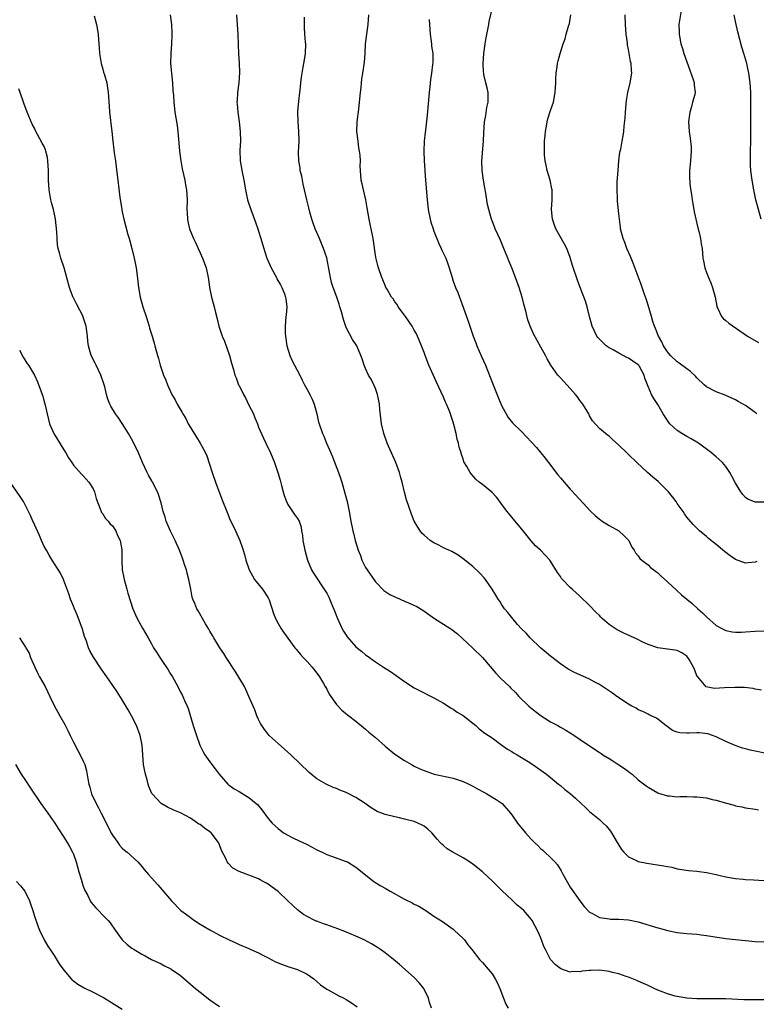
# Model space of a CAD drawing. Units: inches. Extents: x 2547000 to 2550000, y 1557000 to 1560000.
# Drawn here: x 2549204 to 2549355, y 1559476 to 1559678 of the extents above; entities that cross this region are included whole.
import ezdxf

# ---------------------------------------------------------------- set-up
doc = ezdxf.new("R2010")
doc.units = ezdxf.units.IN
doc.header["$MEASUREMENT"] = 0
doc.layers.add('LD25471557_10ft', color=53, linetype='Continuous')

msp = doc.modelspace()

# ---------------------------------------------------------------- linework, layer by layer
at = {"layer": 'LD25471557_10ft'}
for points, elevation in [([(2549355.33, 1559566.67), (2549355, 1559566.54), (2549353.55, 1559566.45), (2549353, 1559566.38), (2549351, 1559567.08), (2549349.85, 1559567.85), (2549348.73, 1559568.73), (2549347, 1559570.19), (2549345.44, 1559571.44), (2549345, 1559571.83), (2549343.59, 1559573), (2549343, 1559573.55), (2549342.29, 1559574.29), (2549341.35, 1559575.35), (2549341, 1559575.79), (2549340.5, 1559576.5), (2549340.19, 1559577), (2549339, 1559578.63), (2549338.76, 1559579), (2549338, 1559580), (2549337.19, 1559581), (2549337, 1559581.21), (2549335.11, 1559583.11), (2549334.01, 1559584.01), (2549332.86, 1559585), (2549330.73, 1559587), (2549329, 1559588.69), (2549328.63, 1559589), (2549327, 1559590.62), (2549325.73, 1559591.73), (2549325, 1559592.41), (2549324.66, 1559592.66), (2549323, 1559593.99), (2549321.61, 1559595.61), (2549321, 1559596.65), (2549320.81, 1559597), (2549319.58, 1559599), (2549319.35, 1559599.35), (2549319, 1559599.78), (2549318.49, 1559600.49), (2549318.08, 1559601), (2549317, 1559602.25), (2549315, 1559604.44), (2549314.72, 1559604.72), (2549314.48, 1559605), (2549313.05, 1559607), (2549312.31, 1559608.31), (2549311.95, 1559609), (2549311, 1559610.69), (2549309.48, 1559613.48), (2549308.81, 1559615), (2549308.33, 1559616.33), (2549307.91, 1559618.09), (2549307.52, 1559619.52), (2549307.13, 1559621), (2549306.51, 1559623), (2549305.8, 1559625), (2549305.03, 1559627.03), (2549304.44, 1559628.44), (2549304.22, 1559629), (2549303.4, 1559631), (2549302.68, 1559632.68), (2549301.61, 1559635), (2549301.44, 1559635.44), (2549300.87, 1559637), (2549300.31, 1559639), (2549300.05, 1559640.05), (2549299.69, 1559642.31), (2549299.46, 1559643.46), (2549299.2, 1559645), (2549298.9, 1559647), (2549298.85, 1559649), (2549299.24, 1559653), (2549299.27, 1559654.73), (2549299.42, 1559657), (2549299.68, 1559658.32), (2549299.92, 1559659.92), (2549300.14, 1559661), (2549300.14, 1559663), (2549299.98, 1559663.98), (2549299.72, 1559665), (2549299.3, 1559666.7), (2549299.25, 1559667), (2549299.24, 1559667.24), (2549299.12, 1559669), (2549299.29, 1559671), (2549299.58, 1559673), (2549299.78, 1559674.22), (2549300.27, 1559677), (2549300.4, 1559677.6), (2549301.18, 1559681)], 7440), ([(2549219.26, 1559678.74), (2549219.71, 1559677), (2549220.06, 1559675), (2549220.14, 1559673.86), (2549220.28, 1559672.28), (2549220.34, 1559671), (2549220.66, 1559669), (2549221, 1559667.78), (2549221.19, 1559667.19), (2549221.33, 1559666.67), (2549221.83, 1559665), (2549222, 1559664), (2549222.13, 1559663), (2549222.19, 1559662.19), (2549222.23, 1559661), (2549222.29, 1559660.29), (2549222.36, 1559659), (2549222.84, 1559655), (2549223.05, 1559653), (2549223.27, 1559651.27), (2549223.38, 1559650.62), (2549223.61, 1559649), (2549223.73, 1559647.73), (2549223.99, 1559646.01), (2549224.08, 1559645), (2549224.53, 1559641.47), (2549224.68, 1559640.68), (2549224.91, 1559639), (2549225, 1559638.51), (2549225.34, 1559637), (2549225.68, 1559635.68), (2549226.17, 1559633.83), (2549226.42, 1559633), (2549226.57, 1559632.57), (2549227, 1559631.01), (2549227.48, 1559629), (2549227.71, 1559627.71), (2549227.85, 1559627), (2549228.01, 1559625.99), (2549228.2, 1559624.2), (2549228.37, 1559623), (2549228.72, 1559621), (2549229.26, 1559619), (2549229.92, 1559617), (2549230.16, 1559616.16), (2549230.55, 1559615), (2549230.63, 1559614.63), (2549231.15, 1559613), (2549231.53, 1559611.53), (2549231.7, 1559611), (2549232.22, 1559609), (2549232.42, 1559608.42), (2549232.81, 1559607), (2549233.51, 1559605), (2549233.95, 1559603.95), (2549234.31, 1559603), (2549235.21, 1559601), (2549235.89, 1559599.89), (2549236.32, 1559599), (2549237.32, 1559597.32), (2549237.46, 1559597), (2549238.07, 1559596.07), (2549238.58, 1559595), (2549239, 1559594.23), (2549239.81, 1559593), (2549240.27, 1559592.27), (2549241, 1559591), (2549242.1, 1559589), (2549242.39, 1559588.39), (2549243.48, 1559585), (2549244.19, 1559583), (2549245.49, 1559579.49), (2549246.61, 1559576.61), (2549247.2, 1559575.2), (2549247.57, 1559574.43), (2549248.24, 1559573), (2549249.14, 1559571), (2549249.64, 1559569.64), (2549249.82, 1559569), (2549250.11, 1559568.11), (2549250.37, 1559567), (2549251.07, 1559565), (2549251.73, 1559563.73), (2549252.2, 1559563), (2549253.78, 1559561), (2549255, 1559559.21), (2549255.11, 1559559), (2549255.16, 1559558.84), (2549256.04, 1559556.04), (2549256.45, 1559555), (2549257, 1559553.96), (2549257.58, 1559553), (2549258.16, 1559552.16), (2549260.46, 1559549), (2549260.7, 1559548.7), (2549261, 1559548.38), (2549261.62, 1559547.62), (2549262.19, 1559547), (2549263, 1559546.15), (2549264.02, 1559545), (2549265, 1559543.78), (2549265.55, 1559543), (2549266.35, 1559541.65), (2549266.71, 1559541), (2549266.8, 1559540.8), (2549267, 1559540.46), (2549267.48, 1559539.48), (2549269, 1559537.34), (2549270.14, 1559536.14), (2549271.24, 1559535.24), (2549271.58, 1559535), (2549273, 1559533.89), (2549274.58, 1559532.58), (2549275, 1559532.26), (2549275.68, 1559531.68), (2549277, 1559530.58), (2549279, 1559528.81), (2549281, 1559527.14), (2549283, 1559525.82), (2549284.4, 1559525), (2549285, 1559524.68), (2549286.15, 1559524.15), (2549287, 1559523.78), (2549287.56, 1559523.56), (2549289.06, 1559523.06), (2549293, 1559522.19), (2549295, 1559521.54), (2549296.19, 1559521), (2549297, 1559520.58), (2549298, 1559520), (2549299.3, 1559519.3), (2549299.89, 1559519), (2549301.81, 1559517.81), (2549303.03, 1559517), (2549304.77, 1559515), (2549305, 1559514.7), (2549306.16, 1559513), (2549307.8, 1559511), (2549309, 1559509.67), (2549309.35, 1559509.35), (2549309.68, 1559509), (2549310.38, 1559508.38), (2549311, 1559507.73), (2549311.41, 1559507.41), (2549311.83, 1559507), (2549313, 1559505.94), (2549313.83, 1559505), (2549314.39, 1559504.39), (2549315.16, 1559503.16), (2549315.49, 1559502.51), (2549317, 1559499.82), (2549317.33, 1559499.33), (2549319, 1559496.99), (2549319.88, 1559495.88), (2549321, 1559494.69), (2549321.58, 1559494.42), (2549323, 1559493.61), (2549324.6, 1559493.4), (2549325, 1559493.3), (2549325.27, 1559493.27), (2549327, 1559493.24), (2549329, 1559493.12), (2549331, 1559492.72), (2549335, 1559491.49), (2549335.39, 1559491.39), (2549337, 1559490.94), (2549339, 1559490.53), (2549341, 1559490.31), (2549343, 1559490.16), (2549343.94, 1559490.06), (2549345, 1559489.92), (2549349, 1559489.31), (2549351, 1559489.06), (2549353, 1559488.86), (2549355, 1559488.7), (2549357, 1559488.59)], 7500), ([(2549234.88, 1559679), (2549235.13, 1559677), (2549235.22, 1559675.22), (2549235.22, 1559675), (2549235.2, 1559674.8), (2549235.14, 1559673), (2549235.01, 1559671), (2549234.95, 1559669), (2549235.09, 1559667), (2549235.3, 1559665), (2549235.41, 1559663.41), (2549235.52, 1559662.48), (2549235.6, 1559661), (2549235.74, 1559659.74), (2549235.84, 1559659), (2549236.26, 1559656.26), (2549236.4, 1559655), (2549236.55, 1559653.45), (2549236.65, 1559652.65), (2549236.8, 1559651), (2549237.04, 1559649), (2549237.33, 1559647.33), (2549237.86, 1559645), (2549238.03, 1559644.03), (2549238.2, 1559643), (2549238.31, 1559641), (2549238.3, 1559639), (2549238.32, 1559638.32), (2549238.41, 1559637), (2549238.5, 1559636.5), (2549238.84, 1559635), (2549239.63, 1559633), (2549240.09, 1559632.09), (2549240.57, 1559631), (2549241, 1559630.12), (2549241.5, 1559629), (2549242.22, 1559627), (2549242.68, 1559625), (2549242.7, 1559624.7), (2549242.95, 1559623), (2549243.33, 1559621), (2549243.87, 1559619), (2549244.15, 1559617.85), (2549244.51, 1559616.51), (2549244.87, 1559615), (2549245.54, 1559613), (2549245.98, 1559611.98), (2549247.06, 1559609), (2549247.46, 1559607.46), (2549247.86, 1559606.14), (2549248.14, 1559605), (2549248.39, 1559604.39), (2549248.91, 1559603), (2549249, 1559602.85), (2549249.88, 1559601), (2549250.31, 1559600.31), (2549251, 1559598.81), (2549251.94, 1559597), (2549252.24, 1559596.24), (2549252.76, 1559595), (2549253, 1559594.32), (2549254.02, 1559592.02), (2549254.52, 1559591), (2549255.44, 1559589), (2549256.26, 1559587), (2549256.96, 1559584.96), (2549257.41, 1559583.41), (2549257.69, 1559582.31), (2549258.06, 1559581), (2549258.29, 1559580.29), (2549258.76, 1559579), (2549259, 1559578.44), (2549260.37, 1559576.37), (2549261, 1559575.5), (2549261.34, 1559575), (2549261.75, 1559573.75), (2549261.82, 1559573), (2549262.01, 1559572.01), (2549262.07, 1559571), (2549262.49, 1559569), (2549263.03, 1559567), (2549263.86, 1559565), (2549264.29, 1559564.29), (2549266.7, 1559560.7), (2549267, 1559560.17), (2549267.41, 1559559.41), (2549267.97, 1559558.03), (2549268.59, 1559556.59), (2549269.21, 1559555), (2549270.13, 1559553), (2549270.43, 1559552.43), (2549271, 1559551.56), (2549271.23, 1559551.23), (2549273, 1559549.19), (2549274.22, 1559548.22), (2549275, 1559547.56), (2549275.34, 1559547.34), (2549277, 1559546.13), (2549278.68, 1559545), (2549280.08, 1559544.09), (2549281.27, 1559543.27), (2549283, 1559542.04), (2549285, 1559540.78), (2549287, 1559539.7), (2549287.48, 1559539.49), (2549289, 1559538.71), (2549291, 1559537.64), (2549292.58, 1559536.58), (2549293, 1559536.36), (2549293.79, 1559535.79), (2549295, 1559535.07), (2549297, 1559533.47), (2549297.64, 1559533), (2549298.34, 1559532.34), (2549299.45, 1559531.45), (2549301, 1559530.46), (2549302.98, 1559529.02), (2549304.15, 1559528.15), (2549305, 1559527.68), (2549305.39, 1559527.39), (2549306.09, 1559527), (2549307, 1559526.45), (2549308.39, 1559525.61), (2549309.36, 1559525), (2549310.3, 1559524.3), (2549311, 1559523.84), (2549311.48, 1559523.48), (2549312.16, 1559523), (2549313, 1559522.33), (2549314.61, 1559521), (2549314.82, 1559520.82), (2549315, 1559520.68), (2549315.91, 1559519.91), (2549317.04, 1559519.04), (2549318.1, 1559518.1), (2549319.29, 1559517), (2549320.16, 1559516.16), (2549321, 1559515.39), (2549323, 1559513.7), (2549323.81, 1559513), (2549324.4, 1559512.4), (2549325, 1559511.66), (2549325.31, 1559511.31), (2549325.53, 1559511), (2549326.69, 1559509), (2549326.79, 1559508.79), (2549327, 1559508.42), (2549327.54, 1559507.54), (2549328.03, 1559507), (2549329, 1559506.03), (2549330.8, 1559505.2), (2549331, 1559505.09), (2549332.73, 1559504.73), (2549336.23, 1559504.23), (2549337, 1559504.04), (2549337.9, 1559503.9), (2549339, 1559503.62), (2549341.28, 1559503.28), (2549343, 1559503.12), (2549345, 1559502.86), (2549347, 1559502.43), (2549347.79, 1559502.21), (2549349, 1559501.93), (2549351, 1559501.58), (2549352.53, 1559501.47), (2549353, 1559501.43), (2549354.64, 1559501.36), (2549356.83, 1559501.17)], 7490), ([(2549248.49, 1559679), (2549248.76, 1559675), (2549248.8, 1559672.8), (2549248.86, 1559671), (2549249.03, 1559669.03), (2549249.11, 1559667.11), (2549248.97, 1559665.03), (2549248.68, 1559663), (2549248.61, 1559661.39), (2549248.57, 1559661), (2549248.61, 1559660.61), (2549248.73, 1559659), (2549249.04, 1559657), (2549249.25, 1559655), (2549249.28, 1559653), (2549249.19, 1559651.19), (2549249.23, 1559649), (2549249.48, 1559647.48), (2549249.54, 1559647), (2549249.97, 1559645), (2549250.33, 1559643), (2549250.73, 1559641), (2549250.78, 1559640.78), (2549251.4, 1559639), (2549252.4, 1559636.4), (2549252.84, 1559635), (2549253, 1559634.55), (2549253.45, 1559633), (2549253.84, 1559631.84), (2549254.07, 1559631), (2549254.31, 1559630.31), (2549254.72, 1559629), (2549255.59, 1559627), (2549256.66, 1559625), (2549256.77, 1559624.77), (2549257.52, 1559623.52), (2549257.77, 1559623), (2549258.3, 1559621.7), (2549258.57, 1559621), (2549258.59, 1559620.59), (2549258.83, 1559619), (2549258.69, 1559617.31), (2549258.64, 1559617), (2549258.47, 1559615), (2549258.5, 1559613.5), (2549258.53, 1559613), (2549258.82, 1559611), (2549259.42, 1559609), (2549259.91, 1559607.91), (2549260.41, 1559607), (2549261.46, 1559605), (2549261.93, 1559603.93), (2549262.44, 1559603), (2549263, 1559602.04), (2549263.57, 1559601), (2549264.01, 1559600.01), (2549264.43, 1559599), (2549264.96, 1559597), (2549265.32, 1559595.32), (2549265.43, 1559595), (2549266.15, 1559593), (2549266.42, 1559592.42), (2549266.99, 1559591), (2549267.85, 1559589), (2549268.21, 1559588.21), (2549269.43, 1559585), (2549269.84, 1559583.84), (2549270.1, 1559583), (2549270.75, 1559580.75), (2549271.18, 1559579), (2549271.59, 1559577), (2549271.95, 1559575), (2549272.38, 1559573), (2549272.52, 1559572.52), (2549272.88, 1559571), (2549273.46, 1559569), (2549273.91, 1559567.91), (2549274.24, 1559567), (2549275, 1559565.5), (2549275.32, 1559565), (2549277, 1559562.5), (2549278.75, 1559560.75), (2549279.96, 1559559.96), (2549281, 1559559.47), (2549281.31, 1559559.31), (2549283, 1559558.59), (2549283.78, 1559558.22), (2549285.48, 1559557.48), (2549286.73, 1559556.73), (2549289.16, 1559555), (2549291, 1559553.84), (2549292.27, 1559553), (2549292.71, 1559552.71), (2549293.86, 1559551.86), (2549294.92, 1559550.92), (2549296.96, 1559549), (2549298.98, 1559547), (2549301.74, 1559543.74), (2549302.73, 1559542.73), (2549304.52, 1559541), (2549304.78, 1559540.78), (2549305.77, 1559539.77), (2549306.49, 1559539), (2549308.55, 1559537), (2549309.89, 1559535.89), (2549311.04, 1559535.04), (2549313, 1559533.8), (2549314.45, 1559533), (2549315, 1559532.68), (2549316.09, 1559532.09), (2549317, 1559531.51), (2549317.33, 1559531.33), (2549320.74, 1559529), (2549322.12, 1559528.12), (2549323, 1559527.5), (2549323.31, 1559527.31), (2549323.73, 1559527), (2549325, 1559526.22), (2549325.79, 1559525.79), (2549327, 1559524.98), (2549328.2, 1559524.2), (2549329, 1559523.55), (2549329.32, 1559523.32), (2549329.71, 1559523), (2549331, 1559521.84), (2549332.64, 1559520.64), (2549333, 1559520.34), (2549335, 1559519.2), (2549335.14, 1559519.14), (2549337, 1559518.55), (2549337.43, 1559518.57), (2549339, 1559518.39), (2549339.53, 1559518.47), (2549341, 1559518.44), (2549342.37, 1559518.37), (2549343, 1559518.39), (2549345, 1559518.14), (2549346.15, 1559517.85), (2549347, 1559517.69), (2549348.87, 1559517.13), (2549350.66, 1559516.66), (2549351, 1559516.55), (2549352.3, 1559516.3), (2549353, 1559516.14), (2549355, 1559515.83), (2549355.69, 1559515.69)], 7480), ([(2549356.3, 1559540.3), (2549355, 1559540.52), (2549354.61, 1559540.61), (2549352.8, 1559540.8), (2549350.84, 1559540.84), (2549348.73, 1559540.73), (2549346.65, 1559540.65), (2549344.97, 1559540.97), (2549343.21, 1559543), (2549343.12, 1559543.12), (2549342.53, 1559544.53), (2549342.31, 1559545), (2549341.43, 1559546.57), (2549341.21, 1559547), (2549341, 1559547.25), (2549339.94, 1559547.94), (2549339, 1559548.4), (2549338.49, 1559548.49), (2549335, 1559548.94), (2549333, 1559549.63), (2549331.77, 1559550.23), (2549330.75, 1559550.75), (2549329.39, 1559551.39), (2549328.01, 1559552.01), (2549326.66, 1559552.66), (2549325, 1559553.79), (2549323.61, 1559555), (2549323.3, 1559555.3), (2549323, 1559555.62), (2549322.29, 1559556.29), (2549321, 1559557.69), (2549319, 1559559.61), (2549317.4, 1559561), (2549317, 1559561.38), (2549315.43, 1559563), (2549315.24, 1559563.24), (2549315, 1559563.62), (2549314.44, 1559564.44), (2549313, 1559566.8), (2549312.86, 1559567), (2549311.95, 1559567.95), (2549310.92, 1559569), (2549309.92, 1559569.92), (2549309, 1559570.93), (2549307.35, 1559573), (2549305.39, 1559575.39), (2549305, 1559575.83), (2549304.06, 1559577), (2549303, 1559578.43), (2549302.54, 1559579), (2549301.9, 1559579.9), (2549300.92, 1559580.92), (2549299, 1559582.54), (2549298.35, 1559583), (2549297.61, 1559583.61), (2549296.68, 1559584.68), (2549296.44, 1559585), (2549295.81, 1559586.19), (2549295.19, 1559587.19), (2549295, 1559587.78), (2549294.67, 1559588.67), (2549294.59, 1559589), (2549294.2, 1559590.2), (2549294.04, 1559591), (2549293.82, 1559591.82), (2549293.59, 1559593), (2549293.13, 1559594.87), (2549293, 1559595.3), (2549292.56, 1559596.56), (2549292.43, 1559597), (2549292.08, 1559597.92), (2549291.64, 1559599), (2549291.43, 1559599.43), (2549291, 1559600.47), (2549290.54, 1559601.46), (2549289.54, 1559603.54), (2549288, 1559607), (2549287.21, 1559609), (2549287, 1559609.6), (2549286.47, 1559611), (2549285.65, 1559613), (2549285.44, 1559613.44), (2549285, 1559614.24), (2549284.56, 1559615), (2549283.95, 1559615.95), (2549283.18, 1559617), (2549283, 1559617.27), (2549281.71, 1559619), (2549281.45, 1559619.45), (2549281, 1559620.03), (2549280.63, 1559620.63), (2549280.33, 1559621), (2549279.4, 1559622.6), (2549279.17, 1559623), (2549279, 1559623.36), (2549278.53, 1559624.53), (2549278.32, 1559625), (2549277.63, 1559627), (2549277.5, 1559627.5), (2549277.12, 1559629.12), (2549276.54, 1559633), (2549276.16, 1559635), (2549275.95, 1559635.95), (2549275.74, 1559637), (2549275.34, 1559639.34), (2549275.03, 1559641), (2549274.53, 1559643), (2549274.27, 1559644.27), (2549274.08, 1559645), (2549273.93, 1559647), (2549273.9, 1559647.9), (2549273.93, 1559649), (2549273.88, 1559650.12), (2549273.75, 1559651), (2549273.62, 1559651.62), (2549273.44, 1559653), (2549273.22, 1559655), (2549273.28, 1559657), (2549273.59, 1559659.59), (2549273.74, 1559661), (2549273.93, 1559663), (2549274.06, 1559664.06), (2549274.15, 1559665), (2549274.25, 1559665.75), (2549274.44, 1559667), (2549274.74, 1559669.26), (2549274.87, 1559671), (2549275, 1559673), (2549275.23, 1559675), (2549275.5, 1559677), (2549275.64, 1559679)], 7460), ([(2549357, 1559578.87), (2549355.13, 1559578.87), (2549355, 1559578.86), (2549353.49, 1559579.49), (2549353, 1559579.87), (2549352.45, 1559580.45), (2549352.08, 1559581), (2549351, 1559582.81), (2549350.24, 1559584.24), (2549349.8, 1559585), (2549349, 1559586.22), (2549348.3, 1559587), (2549347, 1559588.2), (2549346.56, 1559588.56), (2549346.06, 1559589), (2549343.34, 1559591), (2549341.86, 1559591.86), (2549341, 1559592.34), (2549339.94, 1559593), (2549339, 1559593.61), (2549337.51, 1559595), (2549337.27, 1559595.27), (2549337, 1559595.64), (2549336.1, 1559597), (2549335, 1559598.95), (2549334.16, 1559600.16), (2549333.71, 1559601), (2549333, 1559602.64), (2549332.33, 1559604.33), (2549332.21, 1559605), (2549331.23, 1559606.77), (2549331.1, 1559607), (2549331.05, 1559607.05), (2549331, 1559607.11), (2549329.86, 1559607.86), (2549329, 1559608.48), (2549328.63, 1559608.63), (2549327, 1559609.5), (2549325.83, 1559610.17), (2549325, 1559610.61), (2549324.43, 1559611), (2549323.69, 1559611.69), (2549322.72, 1559612.72), (2549322.51, 1559613), (2549321.55, 1559615), (2549321, 1559617.05), (2549320.51, 1559619), (2549320.14, 1559620.14), (2549319.05, 1559622.95), (2549318.5, 1559624.5), (2549317.52, 1559627.52), (2549317, 1559629.16), (2549316.29, 1559631), (2549315.86, 1559631.86), (2549314.07, 1559635), (2549313.78, 1559635.78), (2549313.35, 1559637), (2549313.17, 1559639), (2549313.29, 1559641), (2549313.29, 1559643), (2549313.26, 1559643.26), (2549312.88, 1559645), (2549312.26, 1559647), (2549312.09, 1559648.09), (2549311.85, 1559649), (2549311.76, 1559650.24), (2549311.74, 1559651), (2549311.77, 1559651.77), (2549311.77, 1559653), (2549311.84, 1559654.16), (2549311.91, 1559655), (2549312.13, 1559656.13), (2549312.26, 1559657), (2549312.39, 1559657.61), (2549313, 1559659.3), (2549313.57, 1559661), (2549313.96, 1559663), (2549314.07, 1559665), (2549314.09, 1559665.91), (2549314.15, 1559667), (2549314.36, 1559668.36), (2549314.42, 1559669), (2549314.51, 1559669.49), (2549314.92, 1559671), (2549315.57, 1559673), (2549315.98, 1559674.02), (2549316.22, 1559675), (2549316.66, 1559676.66), (2549316.84, 1559677.16), (2549317.16, 1559679)], 7430), ([(2549355.34, 1559597), (2549355, 1559597.33), (2549353, 1559598.77), (2549351.54, 1559599.54), (2549351, 1559599.88), (2549350.24, 1559600.24), (2549348.87, 1559600.87), (2549347, 1559601.57), (2549345, 1559602.6), (2549344.54, 1559603), (2549343, 1559604.4), (2549342.73, 1559604.73), (2549341.72, 1559605.72), (2549341, 1559606.24), (2549339.42, 1559607.42), (2549339, 1559607.72), (2549337.63, 1559609), (2549337, 1559609.79), (2549336.2, 1559611), (2549335.84, 1559611.84), (2549335.12, 1559613), (2549334.54, 1559614.54), (2549334.33, 1559615), (2549334.02, 1559616.02), (2549333.7, 1559617), (2549333, 1559619.32), (2549332.63, 1559620.63), (2549332.23, 1559621.77), (2549331.62, 1559623.62), (2549329.97, 1559627.97), (2549329.51, 1559629), (2549329.37, 1559629.37), (2549328.64, 1559631), (2549328.22, 1559632.22), (2549327.88, 1559633), (2549327.38, 1559635), (2549327.33, 1559635.33), (2549327, 1559638.11), (2549326.73, 1559640.73), (2549326.72, 1559641.28), (2549326.63, 1559643), (2549326.67, 1559644.67), (2549326.84, 1559647), (2549327.02, 1559649), (2549327.24, 1559650.76), (2549327.39, 1559651.39), (2549327.68, 1559653), (2549327.88, 1559654.12), (2549328, 1559655), (2549328.08, 1559656.08), (2549328.28, 1559657.72), (2549328.36, 1559659), (2549328.61, 1559661.39), (2549328.87, 1559663), (2549329.34, 1559665), (2549329.67, 1559667), (2549329.58, 1559667.58), (2549329.53, 1559669), (2549329.41, 1559669.41), (2549329.15, 1559671), (2549329, 1559671.86), (2549328.8, 1559672.8), (2549328.77, 1559673.23), (2549328.53, 1559675), (2549328.35, 1559677), (2549328.29, 1559679)], 7420), ([(2549339.83, 1559679.83), (2549339.35, 1559677), (2549339.39, 1559675.39), (2549339.37, 1559675), (2549339.44, 1559674.56), (2549339.75, 1559673), (2549340.05, 1559672.05), (2549340.34, 1559671), (2549341.57, 1559667.57), (2549342.3, 1559665.7), (2549342.5, 1559665), (2549342.51, 1559664.51), (2549342.68, 1559663), (2549342.58, 1559662.58), (2549342.12, 1559661), (2549341.85, 1559659.85), (2549341.58, 1559659), (2549341.51, 1559658.49), (2549341.34, 1559657), (2549341.42, 1559655), (2549341.65, 1559653.65), (2549341.83, 1559651.83), (2549341.87, 1559651), (2549341.74, 1559649), (2549341.59, 1559647.59), (2549341.55, 1559647), (2549341.52, 1559645.52), (2549341.65, 1559643.65), (2549341.91, 1559642.09), (2549342.04, 1559641), (2549342.17, 1559640.17), (2549342.4, 1559639), (2549342.49, 1559638.49), (2549343.24, 1559635.25), (2549343.44, 1559634.56), (2549343.79, 1559633), (2549343.93, 1559631.93), (2549344.1, 1559631), (2549344.29, 1559629), (2549344.42, 1559628.42), (2549344.67, 1559627), (2549345, 1559626.06), (2549345.41, 1559625), (2549345.9, 1559623.9), (2549346.24, 1559623), (2549346.78, 1559621), (2549347.12, 1559619.12), (2549347.16, 1559619), (2549347.37, 1559618.63), (2549348.12, 1559617), (2549348.53, 1559616.53), (2549349, 1559616.19), (2549349.63, 1559615.63), (2549353.45, 1559613), (2549355.66, 1559611.66)], 7410), ([(2549356.26, 1559637), (2549355.17, 1559641), (2549354.74, 1559643), (2549354.4, 1559645), (2549354.14, 1559647), (2549354.05, 1559648.05), (2549354.02, 1559649), (2549354.04, 1559649.96), (2549354.03, 1559651), (2549354.09, 1559653), (2549354.13, 1559655), (2549354.14, 1559657.86), (2549354.12, 1559660.12), (2549354.13, 1559661), (2549354.11, 1559661.89), (2549354.12, 1559663), (2549354.08, 1559664.08), (2549354.01, 1559665), (2549353.73, 1559667), (2549353.58, 1559667.58), (2549353.28, 1559669), (2549352.7, 1559671), (2549352.3, 1559672.3), (2549351.48, 1559675.48), (2549351, 1559677.57), (2549350.7, 1559679)], 7400), ([(2549357, 1559527.31), (2549355, 1559527.72), (2549353.97, 1559527.97), (2549353, 1559528.22), (2549352.39, 1559528.39), (2549350.92, 1559528.92), (2549349, 1559529.76), (2549347, 1559530.7), (2549346.23, 1559531), (2549345.31, 1559531.31), (2549343.52, 1559531.52), (2549343, 1559531.51), (2549341.45, 1559531.45), (2549341, 1559531.45), (2549339.51, 1559531.51), (2549339, 1559531.67), (2549338.03, 1559532.03), (2549336.64, 1559533), (2549335, 1559534.3), (2549334.59, 1559534.59), (2549333.66, 1559535), (2549333.24, 1559535.24), (2549333, 1559535.32), (2549331.92, 1559535.92), (2549331, 1559536.25), (2549330.55, 1559536.55), (2549329.7, 1559537), (2549329, 1559537.41), (2549326.6, 1559539), (2549325.69, 1559539.69), (2549324.49, 1559540.49), (2549323.66, 1559541), (2549323, 1559541.43), (2549322.08, 1559541.92), (2549321, 1559542.53), (2549319, 1559543.41), (2549317.88, 1559543.88), (2549316.59, 1559544.59), (2549315, 1559545.68), (2549313, 1559547.28), (2549310.92, 1559549), (2549308.8, 1559551), (2549307.96, 1559551.96), (2549307, 1559552.9), (2549306.21, 1559553.79), (2549305, 1559555.17), (2549304.22, 1559556.22), (2549303.55, 1559557), (2549303, 1559557.81), (2549302.54, 1559558.54), (2549302.2, 1559559), (2549301.77, 1559559.77), (2549301, 1559561.04), (2549299.65, 1559563), (2549299.37, 1559563.37), (2549298.41, 1559564.41), (2549297, 1559565.67), (2549295, 1559567.27), (2549294, 1559568), (2549292.73, 1559568.73), (2549292.08, 1559569), (2549291, 1559569.52), (2549290.04, 1559570.04), (2549289, 1559570.51), (2549288.24, 1559571), (2549287, 1559572.08), (2549286.55, 1559572.55), (2549286.18, 1559573), (2549285.72, 1559573.72), (2549285, 1559575), (2549284.42, 1559576.42), (2549283.37, 1559579.37), (2549282.97, 1559580.97), (2549282.49, 1559583), (2549282.15, 1559584.15), (2549281.93, 1559585), (2549281.2, 1559587), (2549279.45, 1559591), (2549278.74, 1559593), (2549278.29, 1559595), (2549277.93, 1559597.93), (2549277.85, 1559599), (2549277.7, 1559599.7), (2549277.46, 1559601), (2549277, 1559602.21), (2549276.68, 1559603), (2549276.12, 1559604.12), (2549275.6, 1559605), (2549275, 1559606.35), (2549274.67, 1559607), (2549274.29, 1559608.29), (2549274.02, 1559609), (2549273.16, 1559611), (2549272.3, 1559612.3), (2549271, 1559614.79), (2549270.93, 1559614.93), (2549270.42, 1559616.42), (2549270.02, 1559617.98), (2549269.73, 1559619), (2549269.53, 1559619.53), (2549269.1, 1559621), (2549268.34, 1559623), (2549267.99, 1559623.99), (2549267.79, 1559625), (2549267.54, 1559626.46), (2549267, 1559629.09), (2549266.36, 1559631), (2549265.54, 1559633), (2549265, 1559634.25), (2549264.64, 1559635), (2549264.2, 1559636.2), (2549263.93, 1559637), (2549263.54, 1559638.46), (2549263.34, 1559639.34), (2549262.93, 1559641), (2549262.46, 1559643), (2549262.2, 1559644.2), (2549261.86, 1559645.86), (2549261.58, 1559647), (2549261.52, 1559647.52), (2549261.25, 1559649), (2549261.21, 1559650.79), (2549261.33, 1559653), (2549261.26, 1559655), (2549261.11, 1559657), (2549261.1, 1559659.1), (2549261.25, 1559661.25), (2549261.48, 1559663), (2549261.52, 1559663.52), (2549261.72, 1559665), (2549261.85, 1559666.15), (2549261.97, 1559667), (2549262.2, 1559668.2), (2549262.29, 1559669), (2549262.58, 1559670.58), (2549262.63, 1559671), (2549262.69, 1559673), (2549262.68, 1559673.32), (2549262.54, 1559675), (2549262.46, 1559676.46), (2549262.46, 1559678.46)], 7470), ([(2549288.02, 1559677.98), (2549288.1, 1559677), (2549288.27, 1559675), (2549288.49, 1559673.51), (2549288.53, 1559673), (2549288.54, 1559672.54), (2549288.78, 1559671), (2549288.8, 1559669.2), (2549288.76, 1559668.76), (2549288.53, 1559667), (2549288.32, 1559665.68), (2549288.17, 1559664.17), (2549288.04, 1559663), (2549287.63, 1559658.37), (2549287.26, 1559655.26), (2549287.24, 1559654.77), (2549287.04, 1559653), (2549286.95, 1559651), (2549287, 1559649), (2549287.14, 1559647.14), (2549287.14, 1559646.86), (2549287.29, 1559645), (2549287.43, 1559643.43), (2549287.47, 1559642.53), (2549287.62, 1559641), (2549287.77, 1559639.77), (2549287.84, 1559639), (2549288.24, 1559637), (2549288.42, 1559636.42), (2549288.84, 1559635), (2549289, 1559634.57), (2549290.04, 1559632.04), (2549290.53, 1559631), (2549290.65, 1559630.65), (2549291.44, 1559629), (2549291.85, 1559627.85), (2549292.18, 1559627), (2549292.76, 1559625), (2549293, 1559624.27), (2549293.46, 1559623), (2549293.92, 1559621.92), (2549294.25, 1559621), (2549294.47, 1559620.47), (2549295.69, 1559617), (2549296.06, 1559616.06), (2549296.39, 1559615), (2549297.09, 1559613), (2549297.62, 1559611.62), (2549297.86, 1559611), (2549298.8, 1559608.8), (2549299.6, 1559607), (2549300.58, 1559604.58), (2549301.18, 1559603), (2549302.26, 1559600.26), (2549303, 1559598.57), (2549303.89, 1559597), (2549304.27, 1559596.27), (2549305.18, 1559595.18), (2549307, 1559593.42), (2549310.1, 1559590.1), (2549311, 1559589.03), (2549311.9, 1559587.9), (2549312.55, 1559587), (2549314.49, 1559584.48), (2549315, 1559583.9), (2549315.4, 1559583.4), (2549315.79, 1559583), (2549317, 1559581.54), (2549317.26, 1559581.26), (2549321.28, 1559577), (2549322.16, 1559576.16), (2549323, 1559575.41), (2549323.23, 1559575.23), (2549323.61, 1559575), (2549325, 1559574.07), (2549326.99, 1559572.99), (2549328.02, 1559572.02), (2549329.04, 1559571), (2549329.68, 1559569.68), (2549330.17, 1559569), (2549330.46, 1559568.46), (2549331, 1559567.87), (2549331.33, 1559567.33), (2549331.73, 1559567), (2549333, 1559566.02), (2549333.49, 1559565.49), (2549334.17, 1559565), (2549334.62, 1559564.62), (2549335, 1559564.4), (2549335.68, 1559563.68), (2549337, 1559562.54), (2549338.82, 1559560.82), (2549339.89, 1559559.89), (2549342.06, 1559558.06), (2549343.2, 1559557), (2549344.19, 1559556.19), (2549345, 1559555.33), (2549347, 1559553.58), (2549348.04, 1559553), (2549349, 1559552.5), (2549350.27, 1559552.27), (2549351, 1559552.18), (2549352.19, 1559552.19), (2549353, 1559552.23), (2549355, 1559552.38), (2549357, 1559552.46)], 7450), ([(2549357, 1559476.68), (2549354.68, 1559476.68), (2549352.7, 1559476.7), (2549349, 1559476.87), (2549347, 1559476.91), (2549345, 1559476.9), (2549343, 1559476.91), (2549340.96, 1559477.04), (2549339, 1559477.34), (2549338.55, 1559477.45), (2549337, 1559477.89), (2549335.56, 1559478.44), (2549335, 1559478.67), (2549334.28, 1559479), (2549333.43, 1559479.43), (2549333, 1559479.61), (2549332.07, 1559480.07), (2549331, 1559480.51), (2549330.67, 1559480.67), (2549329, 1559481.36), (2549328.51, 1559481.49), (2549327, 1559482.06), (2549325.67, 1559482.33), (2549325, 1559482.53), (2549323, 1559482.75), (2549321.27, 1559482.73), (2549321, 1559482.68), (2549319.44, 1559482.56), (2549319, 1559482.41), (2549317.52, 1559482.48), (2549317, 1559482.4), (2549315.07, 1559483.07), (2549313.91, 1559483.91), (2549312.96, 1559484.96), (2549311.91, 1559487), (2549311.63, 1559487.63), (2549311.14, 1559489), (2549310.52, 1559490.52), (2549309.85, 1559491.85), (2549309.19, 1559493), (2549309, 1559493.28), (2549307.47, 1559495), (2549307, 1559495.45), (2549306.15, 1559496.15), (2549305, 1559497.19), (2549303.05, 1559499.05), (2549302.05, 1559500.05), (2549301.13, 1559501), (2549299, 1559503), (2549297, 1559504.54), (2549296.33, 1559505), (2549295, 1559505.84), (2549292.92, 1559507), (2549291.72, 1559507.72), (2549291, 1559508.36), (2549290.64, 1559508.64), (2549290.34, 1559509), (2549289.69, 1559509.69), (2549288.6, 1559511), (2549287.77, 1559511.77), (2549287, 1559512.32), (2549286.59, 1559512.59), (2549285.73, 1559513), (2549285, 1559513.28), (2549283, 1559513.81), (2549281.95, 1559514.05), (2549281, 1559514.24), (2549279, 1559514.74), (2549277.39, 1559515.39), (2549277, 1559515.6), (2549276.12, 1559516.12), (2549274.87, 1559517), (2549273, 1559518.23), (2549271, 1559519.26), (2549269.73, 1559519.73), (2549269, 1559520.06), (2549268.32, 1559520.32), (2549266.87, 1559521), (2549265, 1559522.08), (2549263.81, 1559523), (2549263.37, 1559523.37), (2549259.6, 1559527), (2549257, 1559529.31), (2549255.21, 1559531), (2549255, 1559531.24), (2549254.21, 1559532.21), (2549253.66, 1559533), (2549253.42, 1559533.42), (2549253, 1559534.24), (2549252.65, 1559535), (2549252.21, 1559536.21), (2549251.89, 1559537), (2549251.04, 1559539), (2549250.41, 1559540.41), (2549250.09, 1559541), (2549248.19, 1559544.19), (2549246.37, 1559547), (2549245.84, 1559547.84), (2549245.03, 1559549), (2549243.8, 1559551), (2549243.52, 1559551.52), (2549243, 1559552.39), (2549242.78, 1559552.78), (2549242.08, 1559553.92), (2549241.46, 1559555), (2549240.6, 1559556.6), (2549240.36, 1559557), (2549239.93, 1559558.07), (2549239.52, 1559559), (2549239.38, 1559559.38), (2549239.06, 1559561), (2549238.71, 1559563), (2549238.31, 1559564.31), (2549238.18, 1559565), (2549237.85, 1559565.85), (2549237.52, 1559567), (2549237.37, 1559567.37), (2549237, 1559568.47), (2549236.84, 1559568.84), (2549236.79, 1559569), (2549235.88, 1559571), (2549234.93, 1559572.93), (2549234.04, 1559575), (2549233.82, 1559575.82), (2549233.44, 1559577), (2549233, 1559578.76), (2549232.48, 1559580.48), (2549232.27, 1559581), (2549231.23, 1559583), (2549231.14, 1559583.14), (2549230.43, 1559584.43), (2549230.14, 1559585), (2549229.2, 1559587), (2549228.33, 1559589), (2549227.25, 1559591.25), (2549226.29, 1559593), (2549225, 1559595.07), (2549224.21, 1559596.21), (2549223.61, 1559597), (2549222.63, 1559598.63), (2549222.45, 1559599), (2549222.04, 1559600.04), (2549221.79, 1559601), (2549221.43, 1559602.57), (2549221.3, 1559603), (2549221.21, 1559603.21), (2549220.63, 1559605), (2549219.66, 1559607), (2549219.46, 1559607.46), (2549218.65, 1559609), (2549218.07, 1559611), (2549217.95, 1559611.95), (2549217.86, 1559613), (2549217.57, 1559615), (2549217.45, 1559615.45), (2549217, 1559616.87), (2549216.95, 1559617), (2549215.6, 1559619.6), (2549215, 1559620.86), (2549214.95, 1559620.95), (2549214.35, 1559622.35), (2549214.14, 1559623), (2549213.06, 1559627), (2549212.39, 1559629), (2549212.19, 1559629.81), (2549211.86, 1559631), (2549211.74, 1559631.74), (2549211.63, 1559633), (2549211.59, 1559634.41), (2549211.32, 1559637), (2549210.86, 1559639), (2549210.45, 1559640.45), (2549210.32, 1559641), (2549209.98, 1559643), (2549209.85, 1559645), (2549209.84, 1559647), (2549209.75, 1559649), (2549209.64, 1559649.64), (2549209.34, 1559651), (2549209.27, 1559651.27), (2549209, 1559651.94), (2549208.58, 1559652.58), (2549207.62, 1559654.38), (2549207.27, 1559655), (2549207, 1559655.66), (2549206.53, 1559656.53), (2549205.46, 1559659), (2549204.81, 1559660.81), (2549204.71, 1559661), (2549204.07, 1559663), (2549203.75, 1559663.75)], 7510), ([(2549203.9, 1559610.1), (2549204.64, 1559608.64), (2549205, 1559608.11), (2549205.42, 1559607.42), (2549205.72, 1559607), (2549206.96, 1559604.96), (2549207.63, 1559603.63), (2549208.27, 1559601.73), (2549208.57, 1559601), (2549208.68, 1559600.68), (2549209, 1559599.48), (2549209.11, 1559599.11), (2549209.85, 1559595.85), (2549210.09, 1559595), (2549210.94, 1559593), (2549213, 1559589.63), (2549213.41, 1559589), (2549213.97, 1559587.97), (2549214.63, 1559587), (2549215, 1559586.48), (2549216.65, 1559584.65), (2549217, 1559584.32), (2549217.59, 1559583.59), (2549218.17, 1559583), (2549219, 1559581.64), (2549219.31, 1559581), (2549219.62, 1559579.62), (2549220.48, 1559577.52), (2549220.65, 1559577), (2549220.77, 1559576.77), (2549221, 1559576.48), (2549221.54, 1559575.54), (2549222.1, 1559575), (2549222.49, 1559574.49), (2549223, 1559574.02), (2549223.67, 1559573), (2549224.04, 1559572.04), (2549224.55, 1559571), (2549224.91, 1559569.09), (2549224.93, 1559568.93), (2549224.9, 1559567), (2549225, 1559565), (2549225.35, 1559563.35), (2549225.41, 1559563), (2549225.98, 1559561), (2549226.18, 1559560.18), (2549227.21, 1559557), (2549227.72, 1559555.72), (2549228.06, 1559555), (2549229.17, 1559553), (2549229.84, 1559551.84), (2549230.3, 1559551), (2549231, 1559549.79), (2549231.43, 1559549), (2549232.06, 1559548.06), (2549232.71, 1559547), (2549233, 1559546.59), (2549234.45, 1559544.45), (2549235, 1559543.48), (2549235.3, 1559543), (2549236.42, 1559541), (2549237, 1559539.87), (2549237.32, 1559539.32), (2549237.48, 1559539), (2549237.82, 1559538.18), (2549238.36, 1559537), (2549238.53, 1559536.53), (2549239.6, 1559533), (2549240.23, 1559531), (2549240.97, 1559528.97), (2549241.6, 1559527.6), (2549241.98, 1559527), (2549243, 1559525.56), (2549243.41, 1559525), (2549244.11, 1559524.11), (2549244.93, 1559523), (2549246.72, 1559521), (2549246.86, 1559520.86), (2549247, 1559520.75), (2549248.02, 1559520.02), (2549249, 1559519.46), (2549249.75, 1559519), (2549251, 1559518.27), (2549252.52, 1559517), (2549252.77, 1559516.77), (2549253.7, 1559515.7), (2549255, 1559513.94), (2549255.8, 1559513), (2549256.39, 1559512.39), (2549257, 1559511.84), (2549258.12, 1559511), (2549259, 1559510.47), (2549260.02, 1559509.98), (2549261.37, 1559509.37), (2549262.09, 1559509), (2549262.71, 1559508.71), (2549264.03, 1559508.03), (2549265, 1559507.49), (2549266.05, 1559507), (2549267, 1559506.53), (2549267.76, 1559506.24), (2549271, 1559505.13), (2549271.27, 1559505), (2549273, 1559503.92), (2549276.71, 1559501), (2549276.88, 1559500.88), (2549278.13, 1559500.13), (2549279, 1559499.63), (2549280.02, 1559499), (2549283, 1559497.37), (2549284.58, 1559496.58), (2549285, 1559496.32), (2549285.91, 1559495.91), (2549287, 1559495.21), (2549287.35, 1559495), (2549289, 1559493.9), (2549290.76, 1559492.76), (2549293, 1559491.17), (2549293.2, 1559491), (2549295, 1559489.29), (2549295.27, 1559489), (2549296, 1559488), (2549296.83, 1559487), (2549298.4, 1559485), (2549298.68, 1559484.68), (2549299, 1559484.36), (2549300.18, 1559483), (2549301, 1559482.01), (2549301.62, 1559481), (2549302.1, 1559480.1), (2549302.56, 1559479), (2549303.31, 1559477), (2549303.8, 1559475.8), (2549304.26, 1559475)], 7520), ([(2549288.53, 1559475), (2549288.14, 1559476.14), (2549287.88, 1559477), (2549287, 1559478.87), (2549286.93, 1559479), (2549286.09, 1559480.09), (2549285, 1559481.29), (2549281.95, 1559483.95), (2549280.71, 1559485), (2549279, 1559486.33), (2549278.07, 1559487), (2549277.42, 1559487.42), (2549276.17, 1559488.17), (2549274.69, 1559489), (2549273, 1559489.79), (2549271.67, 1559490.33), (2549270.73, 1559490.73), (2549269.27, 1559491.27), (2549267, 1559492.08), (2549266.31, 1559492.31), (2549265, 1559492.82), (2549264.86, 1559492.86), (2549264.53, 1559493), (2549263, 1559493.79), (2549262.23, 1559494.23), (2549261, 1559495.15), (2549260.03, 1559496.03), (2549259.05, 1559497), (2549257, 1559498.91), (2549255.8, 1559499.8), (2549255, 1559500.44), (2549254.62, 1559500.62), (2549253.98, 1559501), (2549253.33, 1559501.33), (2549253, 1559501.52), (2549252.11, 1559501.89), (2549251, 1559502.28), (2549249.04, 1559503.04), (2549247.74, 1559503.74), (2549246.73, 1559504.73), (2549246.57, 1559505), (2549246.26, 1559505.74), (2549245.38, 1559507.38), (2549245, 1559508.49), (2549244.8, 1559509), (2549243.25, 1559511), (2549243, 1559511.19), (2549241.91, 1559511.91), (2549241, 1559512.66), (2549240.77, 1559512.77), (2549240.48, 1559513), (2549239, 1559513.98), (2549237, 1559515.06), (2549235.61, 1559515.61), (2549234.28, 1559516.28), (2549233, 1559516.99), (2549231.14, 1559519), (2549231.08, 1559519.08), (2549230.48, 1559520.48), (2549230.33, 1559521), (2549230.1, 1559521.9), (2549229.76, 1559523), (2549229.62, 1559523.62), (2549229.38, 1559525), (2549229.07, 1559529), (2549228.67, 1559531), (2549227.94, 1559533), (2549226.94, 1559535), (2549226.23, 1559536.23), (2549225, 1559538.27), (2549223.93, 1559539.93), (2549223.22, 1559541), (2549222.31, 1559542.31), (2549221.86, 1559543), (2549221.48, 1559543.48), (2549221, 1559544.21), (2549220.67, 1559544.67), (2549219.08, 1559547.08), (2549218.36, 1559548.36), (2549218.1, 1559549), (2549217.64, 1559550.36), (2549217.28, 1559551.28), (2549216.81, 1559552.81), (2549216.77, 1559553), (2549216.05, 1559555), (2549215.75, 1559555.75), (2549215.21, 1559557), (2549215, 1559557.54), (2549214.37, 1559559), (2549214.03, 1559560.03), (2549213, 1559562.82), (2549212.92, 1559563), (2549212.29, 1559564.29), (2549210.59, 1559567), (2549210.01, 1559568.01), (2549209.42, 1559569), (2549209, 1559569.78), (2549208.45, 1559571), (2549208.02, 1559572.02), (2549207, 1559574.27), (2549206.79, 1559574.79), (2549206.67, 1559575), (2549206.18, 1559576.18), (2549205.73, 1559577), (2549205, 1559578.47), (2549204.71, 1559579), (2549204.06, 1559580.06), (2549202, 1559583)], 7530), ([(2549203.89, 1559551), (2549205.11, 1559549.11), (2549205.17, 1559549), (2549205.87, 1559547.87), (2549206.17, 1559547), (2549207.02, 1559545), (2549207.68, 1559543.68), (2549208.03, 1559543), (2549209.16, 1559541), (2549210.15, 1559539), (2549211.09, 1559537), (2549211.78, 1559535.78), (2549212.19, 1559535), (2549213.2, 1559533.2), (2549213.89, 1559531.89), (2549214.34, 1559531), (2549215, 1559529.63), (2549215.88, 1559527.88), (2549216.38, 1559527), (2549217, 1559525.71), (2549217.3, 1559525), (2549217.69, 1559523.69), (2549217.95, 1559522.05), (2549218.16, 1559521), (2549218.35, 1559520.35), (2549218.72, 1559519), (2549219.64, 1559517), (2549220.15, 1559516.15), (2549220.68, 1559515), (2549222.83, 1559510.83), (2549223, 1559510.53), (2549224.09, 1559509), (2549224.45, 1559508.45), (2549225, 1559507.84), (2549225.44, 1559507.44), (2549226, 1559507), (2549228.19, 1559505), (2549229, 1559504.09), (2549229.48, 1559503.48), (2549230.42, 1559502.42), (2549231, 1559501.73), (2549232.29, 1559500.29), (2549235.14, 1559497), (2549237.03, 1559495.03), (2549238.18, 1559494.18), (2549239.83, 1559493), (2549241, 1559492.26), (2549243, 1559491.03), (2549245, 1559489.95), (2549247, 1559488.98), (2549248.36, 1559488.36), (2549249, 1559488.04), (2549251, 1559487.21), (2549251.44, 1559487), (2549253, 1559486.34), (2549253.85, 1559485.85), (2549255, 1559485.29), (2549256.48, 1559484.48), (2549257, 1559484.27), (2549257.92, 1559483.92), (2549259, 1559483.54), (2549259.43, 1559483.43), (2549261, 1559482.92), (2549263, 1559481.96), (2549264.33, 1559481), (2549265, 1559480.44), (2549265.76, 1559479.76), (2549267, 1559478.86), (2549267.27, 1559478.73), (2549269.5, 1559477.5), (2549270.55, 1559477), (2549271, 1559476.77), (2549272.09, 1559476.09), (2549273.25, 1559475.25)], 7540), ([(2549203.05, 1559525), (2549204.24, 1559523), (2549205, 1559521.93), (2549206.14, 1559520.14), (2549208.26, 1559517), (2549209.71, 1559515), (2549211.13, 1559513), (2549211.84, 1559511.84), (2549213, 1559510.1), (2549213.68, 1559509), (2549214.17, 1559508.17), (2549214.81, 1559507), (2549215, 1559506.57), (2549215.56, 1559505), (2549216.1, 1559503), (2549216.56, 1559501.44), (2549216.74, 1559500.74), (2549217, 1559500.04), (2549217.26, 1559499.26), (2549217.91, 1559498.09), (2549218.44, 1559497), (2549218.65, 1559496.65), (2549219.55, 1559495.55), (2549220.13, 1559495), (2549221, 1559494.1), (2549222.12, 1559493), (2549222.52, 1559492.52), (2549223.55, 1559491), (2549224.98, 1559489), (2549226.04, 1559488.04), (2549227, 1559487.29), (2549227.43, 1559487), (2549229, 1559486.04), (2549229.69, 1559485.69), (2549231, 1559484.96), (2549233, 1559484.05), (2549233.69, 1559483.69), (2549235, 1559483.05), (2549235.08, 1559483), (2549237, 1559481.67), (2549240.08, 1559479), (2549241, 1559478.25), (2549243, 1559476.72), (2549245, 1559475.31)], 7550), ([(2549203.26, 1559501), (2549204.13, 1559500.13), (2549204.97, 1559499), (2549205.96, 1559497), (2549206.21, 1559496.21), (2549206.66, 1559495), (2549207, 1559493.88), (2549207.71, 1559491.71), (2549208.01, 1559491), (2549208.98, 1559488.98), (2549209.71, 1559487.71), (2549210.17, 1559487), (2549211, 1559485.76), (2549212.07, 1559484.07), (2549213, 1559482.78), (2549214.5, 1559481), (2549214.74, 1559480.74), (2549215, 1559480.57), (2549215.88, 1559479.88), (2549217.17, 1559479.17), (2549219, 1559478.28), (2549221.18, 1559477.18), (2549225, 1559474.78)], 7560)]:
    msp.add_lwpolyline(points, dxfattribs=dict(at, elevation=elevation))

doc.saveas('drawing.dxf')
